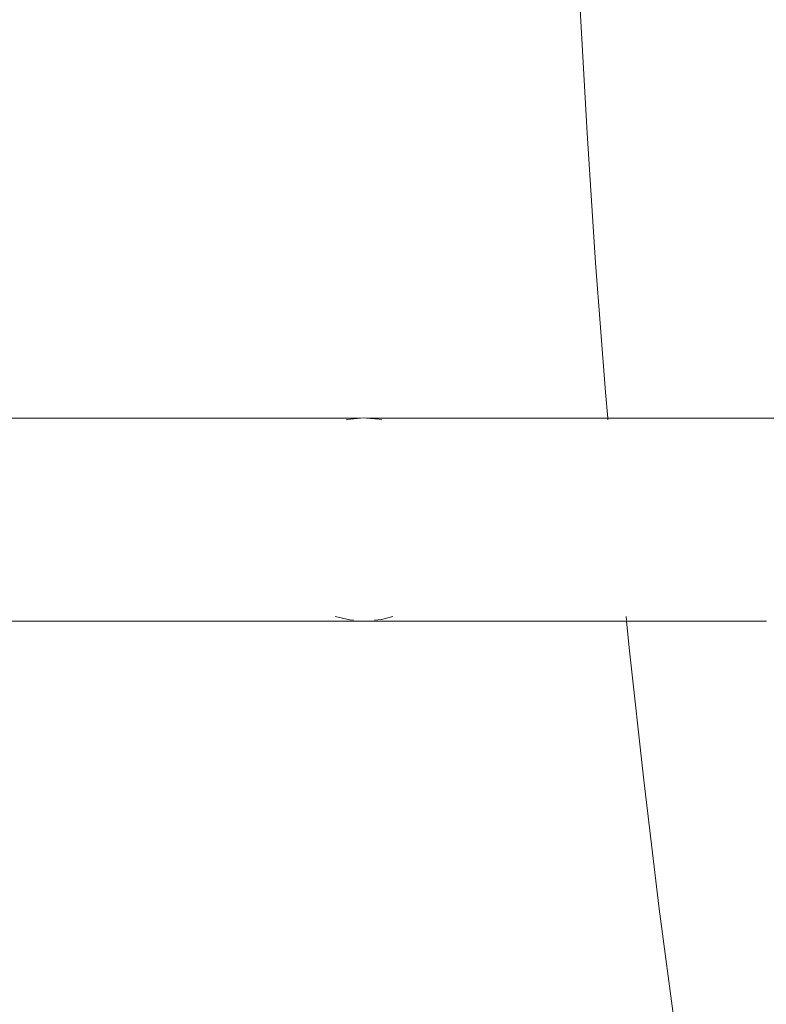
# Model space of a CAD drawing. Units: millimetres. Extents: x 13014 to 33633, y 12989 to 27707.
# Drawn here: x 14808 to 14932, y 19862 to 20026 of the extents above; entities that cross this region are included whole.
import ezdxf

# ---------------------------------------------------------------- set-up
doc = ezdxf.new("R2010")
doc.units = ezdxf.units.MM

# ---------------------------------------------------------------- blocks, each defined once
blk = doc.blocks.new('A$C22fc25fb')
at = {"lineweight": 0}
for p, q in [((5479.87, 1876.93), (5479.87, 1879.84)), ((5479.87, 1873.87), (5479.87, 1876.93)), ((5513.57, 1873.88), (5513.57, 1877.03)), ((5479.87, 1870.73), (5479.87, 1873.87)), ((5513.57, 1870.74), (5513.57, 1873.88)), ((5479.87, 1867.59), (5479.87, 1870.73)), ((5513.57, 1867.67), (5513.57, 1870.74)), ((5479.87, 1864.53), (5479.87, 1867.59)), ((5513.57, 1864.76), (5513.57, 1867.67)), ((5479.87, 1861.62), (5479.87, 1864.53)), ((5513.57, 1862.07), (5513.57, 1864.76)), ((5513.57, 1859.67), (5513.57, 1862.07)), ((5582.81, 1862.02), (5561.41, 1859.21)), ((5479.87, 1858.93), (5479.87, 1861.62)), ((5479.87, 1856.53), (5479.87, 1858.93)), ((5513.57, 1857.62), (5513.57, 1859.67)), ((5561.41, 1859.21), (5539.99, 1856.62)), ((5513.57, 1855.98), (5513.57, 1857.62)), ((5479.87, 1854.49), (5479.87, 1856.53)), ((5513.57, 1854.77), (5513.57, 1855.98)), ((5539.99, 1856.62), (5518.53, 1854.28)), ((5479.87, 1852.84), (5479.87, 1854.49)), ((5513.4, 1853.77), (5512.81, 1853.71)), ((5513.57, 1854.03), (5513.57, 1854.77)), ((5518.53, 1854.28), (5513.57, 1853.79)), ((5513.57, 1853.79), (5513.57, 1854.03)), ((5513.57, 1656), (5513.57, 1853.79)), ((5479.87, 1851.64), (5479.87, 1852.84)), ((5479.87, 1850.65), (5475.55, 1850.28)), ((5479.87, 1850.9), (5479.87, 1851.64)), ((5479.87, 1850.65), (5479.87, 1850.9)), ((5480.11, 1850.67), (5479.87, 1850.65)), ((5479.87, 1810.62), (5479.87, 1850.65)), ((5475.55, 1850.28), (5454.03, 1848.62)), ((5432.5, 1847.21), (5410.95, 1846.02)), ((5454.03, 1848.62), (5432.5, 1847.21)), ((5513.29, 1813.09), (5512.81, 1814.96)), ((5480.01, 1812.66), (5480.11, 1813.13)), ((5513.29, 1813.09), (5513.4, 1811.91)), ((5480.01, 1812.66), (5479.87, 1810.62)), ((5479.87, 1810.62), (5479.83, 1810.02)), ((5479.83, 1810.02), (5479.87, 1809.59)), ((5479.87, 1809.59), (5480.07, 1807.39)), ((5479.87, 1697.62), (5479.87, 1809.59)), ((5513.36, 1807.82), (5512.81, 1805.41)), ((5513.4, 1808.42), (5513.36, 1807.82)), ((5480.07, 1807.39), (5480.11, 1807.23))]:
    blk.add_line(p, q, dxfattribs=at)

msp = doc.modelspace()

# ---------------------------------------------------------------- block references
at = {"rotation": 270}
msp.add_blockref('A$C22fc25fb', (13054.77, 25439.63), dxfattribs=at)

doc.saveas('drawing.dxf')
